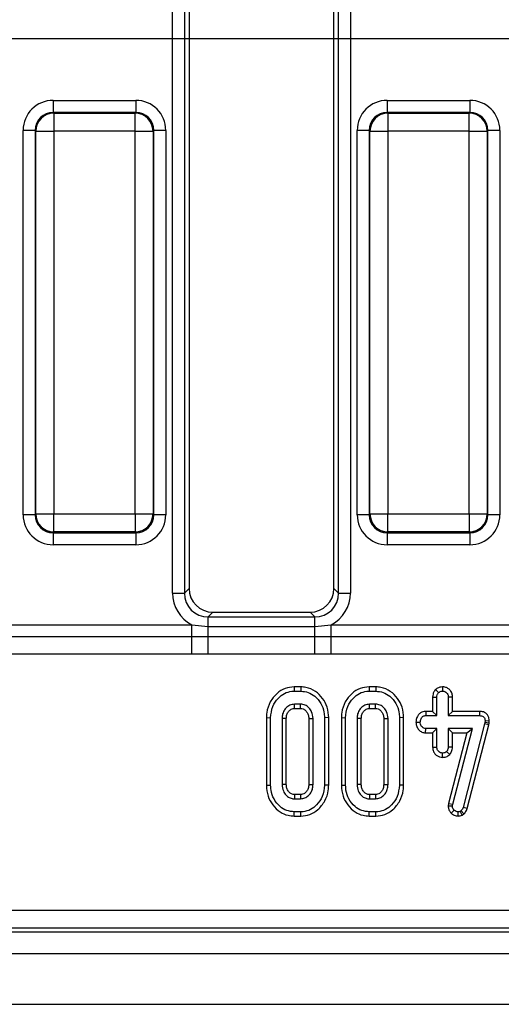
# Model space of a CAD drawing. Units: millimetres. Extents: x -168 to 664, y -32 to 370.
# Drawn here: x 74 to 84, y 141 to 161 of the extents above; entities that cross this region are included whole.
import ezdxf

# ---------------------------------------------------------------- set-up
doc = ezdxf.new("R2010")
doc.units = ezdxf.units.MM
doc.linetypes.add('CENTERX2', pattern=[20.32, 12.7, -2.54, 2.54, -2.54])
doc.layers.add('FORMAT', color=7, linetype='Continuous')

# ---------------------------------------------------------------- blocks, each defined once
blk = doc.blocks.new('SW_CENTERMARKSYMBOL_19')
at = {"layer": 'FORMAT', "color": 0}
blk.add_line((-1.25, 0), (-14.201, 0), dxfattribs=at)

msp = doc.modelspace()

# ---------------------------------------------------------------- linework, layer by layer
at = {"color": 7, "linetype": 'Continuous', "lineweight": 25}
for p, q in [((76.891183, 149.264782), (76.891183, 172.221611)), ((77.137385, 172.221611), (77.137385, 149.264782)), ((80.329022, 149.264782), (80.329022, 172.221611)), ((80.575224, 172.221611), (80.575224, 149.264782)), ((77.233204, 172.125793), (77.233204, 149.3606)), ((80.233204, 149.3606), (80.233204, 172.125793)), ((74.414243, 159.472279), (76.127165, 159.472279)), ((74.414243, 159.472279), (74.414243, 159.223231)), ((76.127165, 159.472279), (76.127165, 159.223231)), ((81.339243, 159.472279), (83.052165, 159.472279)), ((81.339243, 159.472279), (81.339243, 159.223231)), ((83.052165, 159.472279), (83.052165, 159.223231)), ((74.414243, 159.223231), (74.429944, 159.207529)), ((76.127165, 159.223231), (74.414243, 159.223231)), ((74.429944, 159.207529), (74.429944, 158.833956)), ((74.429944, 159.207529), (76.111463, 159.207529)), ((76.111463, 159.207529), (76.127165, 159.223231)), ((76.111463, 158.833956), (76.111463, 159.207529)), ((81.339243, 159.223231), (81.354944, 159.207529)), ((83.052165, 159.223231), (81.339243, 159.223231)), ((81.354944, 159.207529), (81.354944, 158.833956)), ((81.354944, 159.207529), (83.036463, 159.207529)), ((83.036463, 159.207529), (83.052165, 159.223231)), ((83.036463, 158.833956), (83.036463, 159.207529)), ((74.04067, 158.849658), (73.791621, 158.849658)), ((73.791621, 150.886736), (73.791621, 158.849658)), ((74.056371, 158.833956), (74.04067, 158.849658)), ((74.04067, 158.849658), (74.04067, 150.886736)), ((74.056371, 158.833956), (74.429944, 158.833956)), ((74.056371, 150.902437), (74.056371, 158.833956)), ((74.429944, 158.833956), (74.429944, 150.902437)), ((76.111463, 158.833956), (74.429944, 158.833956)), ((76.111463, 158.833956), (76.485036, 158.833956)), ((76.111463, 150.902437), (76.111463, 158.833956)), ((76.500738, 158.849658), (76.485036, 158.833956)), ((76.485036, 158.833956), (76.485036, 150.902437)), ((76.500738, 150.886736), (76.500738, 158.849658)), ((76.749786, 158.849658), (76.500738, 158.849658)), ((76.749786, 158.849658), (76.749786, 150.886736)), ((80.96567, 158.849658), (80.716621, 158.849658)), ((80.716621, 150.886736), (80.716621, 158.849658)), ((80.981371, 158.833956), (80.96567, 158.849658)), ((80.96567, 158.849658), (80.96567, 150.886736)), ((80.981371, 158.833956), (81.354944, 158.833956)), ((80.981371, 150.902437), (80.981371, 158.833956)), ((83.036463, 158.833956), (81.354944, 158.833956)), ((81.354944, 158.833956), (81.354944, 150.902437)), ((83.036463, 158.833956), (83.410036, 158.833956)), ((83.036463, 150.902437), (83.036463, 158.833956)), ((83.425738, 158.849658), (83.410036, 158.833956)), ((83.410036, 158.833956), (83.410036, 150.902437)), ((83.425738, 150.886736), (83.425738, 158.849658)), ((83.674786, 158.849658), (83.425738, 158.849658)), ((83.674786, 158.849658), (83.674786, 150.886736)), ((74.04067, 150.886736), (73.791621, 150.886736)), ((74.04067, 150.886736), (74.056371, 150.902437)), ((74.056371, 150.902437), (74.429944, 150.902437)), ((74.429944, 150.902437), (76.111463, 150.902437)), ((74.429944, 150.528864), (74.429944, 150.902437)), ((76.111463, 150.902437), (76.485036, 150.902437)), ((76.111463, 150.902437), (76.111463, 150.528864)), ((76.485036, 150.902437), (76.500738, 150.886736)), ((76.749786, 150.886736), (76.500738, 150.886736)), ((80.96567, 150.886736), (80.716621, 150.886736)), ((80.96567, 150.886736), (80.981371, 150.902437)), ((80.981371, 150.902437), (81.354944, 150.902437)), ((81.354944, 150.902437), (83.036463, 150.902437)), ((81.354944, 150.528864), (81.354944, 150.902437)), ((83.036463, 150.902437), (83.410036, 150.902437)), ((83.036463, 150.902437), (83.036463, 150.528864)), ((83.410036, 150.902437), (83.425738, 150.886736)), ((83.674786, 150.886736), (83.425738, 150.886736)), ((74.429944, 150.528864), (74.414243, 150.513162)), ((74.414243, 150.513162), (76.127165, 150.513162)), ((74.414243, 150.513162), (74.414243, 150.264114)), ((76.111463, 150.528864), (74.429944, 150.528864)), ((76.127165, 150.513162), (76.111463, 150.528864)), ((76.127165, 150.513162), (76.127165, 150.264114)), ((81.354944, 150.528864), (81.339243, 150.513162)), ((81.339243, 150.513162), (83.052165, 150.513162)), ((81.339243, 150.513162), (81.339243, 150.264114)), ((83.036463, 150.528864), (81.354944, 150.528864)), ((83.052165, 150.513162), (83.036463, 150.528864)), ((83.052165, 150.513162), (83.052165, 150.264114)), ((76.127165, 150.264114), (74.414243, 150.264114)), ((83.052165, 150.264114), (81.339243, 150.264114)), ((77.137385, 149.264782), (77.233204, 149.3606)), ((80.233204, 149.3606), (80.329022, 149.264782)), ((76.891183, 149.264782), (77.137385, 149.264782)), ((80.329022, 149.264782), (80.575224, 149.264782)), ((77.725608, 148.868197), (77.629789, 148.772378)), ((77.629789, 148.567475), (77.629789, 148.772378)), ((77.629789, 148.772378), (79.836618, 148.772378)), ((77.725608, 148.868197), (79.7408, 148.868197)), ((79.836618, 148.772378), (79.7408, 148.868197)), ((79.836618, 148.567475), (79.836618, 148.772378)), ((73.251556, 148.607563), (77.289851, 148.607563)), ((77.289851, 148.607563), (77.629789, 148.567475)), ((77.289851, 148.362614), (77.289851, 148.607563)), ((77.629789, 148.36328), (77.629789, 148.567475)), ((77.629789, 148.567475), (79.836618, 148.567475)), ((79.836618, 148.567475), (80.176556, 148.607563)), ((79.836618, 148.36328), (79.836618, 148.567475)), ((80.176556, 148.362614), (80.176556, 148.607563)), ((80.176556, 148.607563), (84.214851, 148.607563)), ((73.251556, 148.362614), (77.289851, 148.362614)), ((77.289851, 148.362614), (77.629789, 148.36328)), ((77.289851, 147.99519), (77.289851, 148.362614)), ((77.629789, 147.995039), (77.629789, 148.36328)), ((77.629789, 148.36328), (79.836618, 148.36328)), ((79.836618, 147.995039), (79.836618, 148.36328)), ((79.836618, 148.36328), (80.176556, 148.362614)), ((80.176556, 147.99519), (80.176556, 148.362614)), ((80.176556, 148.362614), (84.214851, 148.362614)), ((77.289851, 147.99519), (73.251556, 147.99519)), ((79.836618, 147.995039), (77.629789, 147.995039)), ((80.176556, 147.99519), (79.836618, 147.995039)), ((84.214851, 147.99519), (80.176556, 147.99519)), ((79.411837, 147.319524), (79.413271, 147.23136)), ((79.54874, 147.319524), (79.411837, 147.319524)), ((79.54874, 147.319524), (79.54735, 147.23136)), ((80.965891, 147.319524), (80.967325, 147.23136)), ((81.102794, 147.319524), (80.965891, 147.319524)), ((81.102794, 147.319524), (81.101404, 147.23136)), ((82.487174, 147.319644), (82.487067, 147.23136)), ((79.413271, 147.23136), (79.54735, 147.23136)), ((80.967325, 147.23136), (81.101404, 147.23136)), ((82.28066, 147.106292), (82.368824, 147.104671)), ((82.28066, 147.106292), (82.28066, 146.812767)), ((82.340116, 147.263486), (82.402608, 147.200744)), ((82.368824, 146.724603), (82.368824, 147.104671)), ((82.693474, 147.106055), (82.60531, 147.104671)), ((82.60531, 147.104671), (82.60531, 146.724603)), ((82.693474, 146.812767), (82.693474, 147.106055)), ((79.544711, 146.96109), (79.41591, 146.96109)), ((81.098765, 146.96109), (80.969964, 146.96109)), ((78.834714, 146.682139), (78.922878, 146.681318)), ((78.834714, 146.682139), (78.834714, 145.280557)), ((78.922878, 145.281402), (78.922878, 146.681318)), ((79.418415, 146.872926), (79.542321, 146.872926)), ((80.125906, 146.68213), (80.037743, 146.681318)), ((80.037743, 146.681318), (80.037743, 145.281402)), ((80.125906, 145.280539), (80.125906, 146.68213)), ((80.388769, 146.682139), (80.476932, 146.681318)), ((80.388769, 146.682139), (80.388769, 145.280557)), ((80.476932, 145.281402), (80.476932, 146.681318)), ((80.972469, 146.872926), (81.096375, 146.872926)), ((81.67996, 146.68213), (81.591797, 146.681318)), ((81.591797, 146.681318), (81.591797, 145.281402)), ((81.67996, 145.280539), (81.67996, 146.68213)), ((82.136411, 146.812767), (82.138144, 146.724603)), ((82.28066, 146.812767), (82.136411, 146.812767)), ((82.138144, 146.724603), (82.368824, 146.724603)), ((82.28066, 146.812767), (82.368824, 146.724603)), ((82.693474, 146.812767), (82.60531, 146.724603)), ((82.60531, 146.724603), (83.25037, 146.724603)), ((83.251257, 146.812767), (82.693474, 146.812767)), ((83.251257, 146.812767), (83.25037, 146.724603)), ((79.159364, 146.667065), (79.159364, 145.295655)), ((79.247528, 145.297764), (79.247528, 146.665135)), ((79.713093, 146.665088), (79.713093, 145.297526)), ((79.801256, 145.295655), (79.801256, 146.667065)), ((80.713419, 146.667065), (80.713419, 145.295655)), ((80.801582, 145.297764), (80.801582, 146.665135)), ((81.267147, 146.665088), (81.267147, 145.297526)), ((81.35531, 145.295655), (81.35531, 146.667065)), ((81.934171, 146.59176), (82.02254, 146.589468)), ((83.357, 146.556212), (82.91042, 144.821626)), ((82.995046, 144.796718), (83.442745, 146.535653)), ((83.363334, 146.584717), (83.357, 146.556212)), ((83.442745, 146.535653), (83.357, 146.556212)), ((83.366501, 146.614806), (83.363334, 146.584717)), ((83.450487, 146.570494), (83.363334, 146.584717)), ((83.454741, 146.610901), (83.366501, 146.614806)), ((83.442745, 146.535653), (83.450487, 146.570494)), ((83.450487, 146.570494), (83.454741, 146.610901)), ((82.13555, 146.36617), (82.138144, 146.454333)), ((82.13555, 146.36617), (82.28066, 146.36617)), ((82.368824, 146.454333), (82.138144, 146.454333)), ((82.28066, 146.36617), (82.368824, 146.454333)), ((82.28066, 146.36617), (82.28066, 146.07282)), ((82.368824, 146.074266), (82.368824, 146.454333)), ((83.103621, 146.454333), (82.60531, 146.454333)), ((82.60531, 146.454333), (82.60531, 146.074266)), ((82.693474, 146.36617), (82.60531, 146.454333)), ((82.989628, 146.36617), (82.610427, 144.906494)), ((82.693474, 146.36617), (82.989628, 146.36617)), ((82.693474, 146.072306), (82.693474, 146.36617)), ((82.69716, 144.889722), (83.103621, 146.454333)), ((82.989628, 146.36617), (83.103621, 146.454333)), ((82.28066, 146.07282), (82.368824, 146.074266)), ((82.693474, 146.072306), (82.60531, 146.074266)), ((82.486776, 145.859267), (82.487067, 145.947576)), ((82.634463, 145.91926), (82.569943, 145.980304)), ((78.834714, 145.280557), (78.922878, 145.281402)), ((80.125906, 145.280539), (80.037743, 145.281402)), ((80.388769, 145.280557), (80.476932, 145.281402)), ((81.67996, 145.280539), (81.591797, 145.281402)), ((79.54233, 145.089794), (79.418286, 145.089794)), ((81.096384, 145.089794), (80.97234, 145.089794)), ((79.41591, 145.00163), (79.544711, 145.00163)), ((80.969964, 145.00163), (81.098765, 145.00163)), ((82.610427, 144.906494), (82.603994, 144.856461)), ((82.603994, 144.856461), (82.692409, 144.852771)), ((82.610427, 144.906494), (82.69716, 144.889722)), ((82.692409, 144.852771), (82.69716, 144.889722)), ((79.411842, 144.643197), (79.413271, 144.73136)), ((79.411842, 144.643197), (79.548605, 144.643197)), ((79.54735, 144.73136), (79.413271, 144.73136)), ((79.548605, 144.643197), (79.54735, 144.73136)), ((80.965896, 144.643197), (80.967325, 144.73136)), ((80.965896, 144.643197), (81.102659, 144.643197)), ((81.101404, 144.73136), (80.967325, 144.73136)), ((81.102659, 144.643197), (81.101404, 144.73136)), ((82.663867, 144.705416), (82.727249, 144.766728)), ((82.809043, 144.643099), (82.808541, 144.73136)), ((82.872413, 144.754586), (82.851826, 144.741918)), ((82.893375, 144.663966), (82.851826, 144.741918)), ((82.930379, 144.686738), (82.872413, 144.754586)), ((82.893375, 144.663966), (82.930379, 144.686738)), ((82.995046, 144.796718), (82.91042, 144.821626)), ((65.157922, 142.696182), (154.255694, 142.696182)), ((65.081301, 142.243197), (154.335106, 142.243197)), ((154.255694, 142.322609), (65.157922, 142.322609)), ((30.208204, 141.793197), (279.958204, 141.793197)), ((30.208204, 140.743197), (279.958204, 140.743197))]:
    msp.add_line(p, q, dxfattribs=at)
at = {"color": 7, "linetype": 'Continuous', "lineweight": 25, "flags": 128}
for points in [[(79.418415, 146.872926), (79.41805, 146.885635), (79.416977, 146.923362), (79.41591, 146.96109)], [(79.542321, 146.872926), (79.542738, 146.888178), (79.543727, 146.924634), (79.544711, 146.96109)], [(80.972469, 146.872926), (80.972104, 146.885635), (80.971031, 146.923362), (80.969964, 146.96109)], [(81.096375, 146.872926), (81.096792, 146.888178), (81.097781, 146.924634), (81.098765, 146.96109)], [(79.247528, 146.665135), (79.234819, 146.665415), (79.197092, 146.666243), (79.159364, 146.667065)], [(79.713093, 146.665088), (79.728344, 146.665433), (79.7648, 146.666252), (79.801256, 146.667065)], [(80.801582, 146.665135), (80.788874, 146.665415), (80.751146, 146.666243), (80.713419, 146.667065)], [(81.267147, 146.665088), (81.282398, 146.665433), (81.318854, 146.666252), (81.35531, 146.667065)], [(79.247528, 145.297764), (79.221142, 145.297128), (79.190253, 145.29639), (79.159364, 145.295655)], [(79.713093, 145.297526), (79.724916, 145.297272), (79.763086, 145.296461), (79.801256, 145.295655)], [(80.801582, 145.297764), (80.775197, 145.297128), (80.744308, 145.29639), (80.713419, 145.295655)], [(81.267147, 145.297526), (81.27897, 145.297272), (81.31714, 145.296461), (81.35531, 145.295655)], [(79.418286, 145.089794), (79.417571, 145.063408), (79.416739, 145.032519), (79.41591, 145.00163)], [(79.54233, 145.089794), (79.542652, 145.077971), (79.543685, 145.039801), (79.544711, 145.00163)], [(80.97234, 145.089794), (80.971625, 145.063408), (80.970793, 145.032519), (80.969964, 145.00163)], [(81.096384, 145.089794), (81.096706, 145.077971), (81.097739, 145.039801), (81.098765, 145.00163)]]:
    msp.add_lwpolyline(points, dxfattribs=at)
at = {"color": 7, "linetype": 'Continuous', "lineweight": 25}
for centre, start, end in [((74.433287, 158.830613), 90.5081258, 179.4918742), ((76.10812, 158.830613), 0.5081258, 89.4918742), ((81.358287, 158.830613), 90.5081258, 179.4918742), ((83.03312, 158.830613), 0.5081258, 89.4918742), ((74.433287, 150.90578), 180.5081258, 269.4918742), ((76.10812, 150.90578), 270.5081258, 359.4918742), ((81.358287, 150.90578), 180.5081258, 269.4918742), ((83.03312, 150.90578), 270.5081258, 359.4918742)]:
    msp.add_arc(centre, 0.376931, start, end, dxfattribs=at)
for centre, major_axis, ratio, start_param, end_param in [((74.419008, 158.844892), (-0.445312, 0.445312), 0.992432509, 5.501585242, 7.064785372), ((76.122399, 158.844892), (0.445312, 0.445312), 0.992432509, 5.501585242, 7.064785372), ((81.344008, 158.844892), (-0.445312, 0.445312), 0.992432509, 5.501585242, 7.064785372), ((83.047399, 158.844892), (0.445312, 0.445312), 0.992432509, 5.501585242, 7.064785372), ((74.419008, 158.844892), (0.269873, -0.269873), 0.982556043, 2.359992588, 3.923192719), ((76.122399, 158.844892), (0.269873, 0.269873), 0.982556043, 5.501585242, 7.064785372), ((81.344008, 158.844892), (0.269873, -0.269873), 0.982556043, 2.359992588, 3.923192719), ((83.047399, 158.844892), (0.269873, 0.269873), 0.982556043, 5.501585242, 7.064785372), ((74.419008, 150.891501), (-0.445312, -0.445312), 0.992432509, 5.501585242, 7.064785372), ((74.419008, 150.891501), (0.269873, 0.269873), 0.982556043, 2.359992588, 3.923192719), ((76.122399, 150.891501), (0.269873, -0.269873), 0.982556043, 5.501585242, 7.064785372), ((76.122399, 150.891501), (0.445312, -0.445312), 0.992432509, 5.501585242, 7.064785372), ((81.344008, 150.891501), (-0.445312, -0.445312), 0.992432509, 5.501585242, 7.064785372), ((81.344008, 150.891501), (0.269873, 0.269873), 0.982556043, 2.359992588, 3.923192719), ((83.047399, 150.891501), (0.269873, -0.269873), 0.982556043, 5.501585242, 7.064785372), ((83.047399, 150.891501), (0.445312, -0.445312), 0.992432509, 5.501585242, 7.064785372), ((77.740917, 149.37591), (-0.36438, -0.36438), 0.970287525, 5.512866274, 7.05350434), ((79.72549, 149.37591), (0.36438, -0.36438), 0.970287525, 5.512866274, 7.05350434), ((77.652753, 149.287746), (-0.54657, -0.54657), 0.970287525, 5.512866274, 6.586972239), ((77.652753, 149.287746), (0.375046, 0.375046), 0.942693877, 2.371273621, 3.911911686), ((79.813654, 149.287746), (0.375046, -0.375046), 0.942693877, 5.512866274, 7.05350434), ((79.813654, 149.287746), (0.54657, -0.54657), 0.970287525, 5.979398375, 7.05350434)]:
    msp.add_ellipse(centre, major_axis=major_axis, ratio=ratio, start_param=start_param, end_param=end_param, dxfattribs=at)
for points, knots in [([(77.629789, 147.995039), (77.620643, 147.99504), (77.507331, 147.995044), (77.394018, 147.99512), (77.289851, 147.99519)], [0, 0, 0, 0, 0.080714663, 1, 1, 1, 1]), ([(79.411837, 147.319524), (79.34781, 147.313386), (79.217517, 147.300896), (79.040278, 147.185427), (78.903829, 147.013097), (78.841054, 146.830919), (78.836266, 146.718542), (78.834714, 146.682139)], [0, 0, 0, 0, 0.200449721, 0.407909131, 0.64549779, 0.88516228, 1, 1, 1, 1]), ([(80.125906, 146.68213), (80.120229, 146.754677), (80.109075, 146.897194), (80.007469, 147.088652), (79.856017, 147.237452), (79.689984, 147.311419), (79.583946, 147.317503), (79.54874, 147.319524)], [0, 0, 0, 0, 0.2274963625, 0.4469074625, 0.6659194982, 0.8890792665, 1, 1, 1, 1]), ([(80.965891, 147.319524), (80.901864, 147.313386), (80.771571, 147.300896), (80.594332, 147.185427), (80.457884, 147.013097), (80.395108, 146.830919), (80.39032, 146.718542), (80.388769, 146.682139)], [0, 0, 0, 0, 0.2004497215, 0.4079091309, 0.6454977897, 0.8851622805, 1, 1, 1, 1]), ([(81.67996, 146.68213), (81.674283, 146.754677), (81.663129, 146.897194), (81.561523, 147.088652), (81.410071, 147.237452), (81.244038, 147.311419), (81.138, 147.317503), (81.102794, 147.319524)], [0, 0, 0, 0, 0.227496362, 0.446907462, 0.665919498, 0.889079266, 1, 1, 1, 1]), ([(82.487174, 147.319644), (82.46822, 147.318349), (82.42681, 147.315521), (82.376189, 147.293487), (82.349524, 147.27131), (82.340116, 147.263486)], [0, 0, 0, 0, 0.353256262, 0.771804188, 1, 1, 1, 1]), ([(82.693474, 147.106055), (82.691819, 147.1299), (82.688342, 147.17998), (82.653253, 147.246203), (82.598334, 147.291971), (82.541424, 147.316089), (82.503219, 147.318592), (82.487174, 147.319644)], [0, 0, 0, 0, 0.215280404, 0.452142952, 0.654245694, 0.85479422, 1, 1, 1, 1]), ([(78.922878, 146.681318), (78.930794, 146.760213), (78.945848, 146.91023), (79.064703, 147.081652), (79.20449, 147.192702), (79.32624, 147.228558), (79.396332, 147.230815), (79.413271, 147.23136)], [0, 0, 0, 0, 0.2876687467, 0.5469974381, 0.7416571268, 0.937566991, 1, 1, 1, 1]), ([(79.54735, 147.23136), (79.600028, 147.226502), (79.705742, 147.216752), (79.853412, 147.12336), (79.972039, 146.983794), (80.031331, 146.822751), (80.035973, 146.720356), (80.037743, 146.681318)], [0, 0, 0, 0, 0.192122277, 0.385555872, 0.623800111, 0.856571957, 1, 1, 1, 1]), ([(80.476932, 146.681318), (80.484849, 146.760213), (80.499902, 146.91023), (80.618757, 147.081652), (80.758544, 147.192702), (80.880294, 147.228558), (80.950386, 147.230815), (80.967325, 147.23136)], [0, 0, 0, 0, 0.287668747, 0.546997438, 0.741657127, 0.937566991, 1, 1, 1, 1]), ([(81.101404, 147.23136), (81.154082, 147.226502), (81.259796, 147.216752), (81.407466, 147.12336), (81.526093, 146.983794), (81.585385, 146.822751), (81.590027, 146.720356), (81.591797, 146.681318)], [0, 0, 0, 0, 0.192122277, 0.385555872, 0.623800111, 0.856571957, 1, 1, 1, 1]), ([(82.340116, 147.263486), (82.332113, 147.253947), (82.308931, 147.226315), (82.285179, 147.172362), (82.282111, 147.127508), (82.28066, 147.106292)], [0, 0, 0, 0, 0.217426815, 0.629839049, 1, 1, 1, 1]), ([(82.368824, 147.104671), (82.369952, 147.121027), (82.371702, 147.146382), (82.384942, 147.179056), (82.396617, 147.193389), (82.402608, 147.200744)], [0, 0, 0, 0, 0.469497239, 0.727812963, 1, 1, 1, 1]), ([(82.402608, 147.200744), (82.414214, 147.209377), (82.437492, 147.226692), (82.468859, 147.230449), (82.485104, 147.231262), (82.487067, 147.23136)], [0, 0, 0, 0, 0.466431851, 0.935512906, 1, 1, 1, 1]), ([(82.487067, 147.23136), (82.502409, 147.229785), (82.533236, 147.226619), (82.572096, 147.201807), (82.595496, 147.167679), (82.604402, 147.1342), (82.605033, 147.113692), (82.60531, 147.104671)], [0, 0, 0, 0, 0.235622707, 0.473465214, 0.683678478, 0.860854939, 1, 1, 1, 1]), ([(79.41591, 146.96109), (79.382627, 146.956921), (79.315829, 146.948553), (79.238503, 146.886663), (79.182739, 146.807042), (79.161813, 146.730125), (79.159922, 146.68142), (79.159364, 146.667065)], [0, 0, 0, 0, 0.22923686, 0.460069869, 0.660999315, 0.900086383, 1, 1, 1, 1]), ([(79.801256, 146.667065), (79.795891, 146.714554), (79.786788, 146.79513), (79.720106, 146.888469), (79.641187, 146.950511), (79.576359, 146.95762), (79.544711, 146.96109)], [0, 0, 0, 0, 0.326371809, 0.553770217, 0.78215517, 1, 1, 1, 1]), ([(80.969964, 146.96109), (80.936681, 146.956921), (80.869883, 146.948553), (80.792557, 146.886663), (80.736793, 146.807042), (80.715867, 146.730125), (80.713976, 146.68142), (80.713419, 146.667065)], [0, 0, 0, 0, 0.22923686, 0.460069869, 0.660999315, 0.900086384, 1, 1, 1, 1]), ([(81.35531, 146.667065), (81.349945, 146.714554), (81.340842, 146.79513), (81.27416, 146.888469), (81.195241, 146.950511), (81.130413, 146.95762), (81.098765, 146.96109)], [0, 0, 0, 0, 0.326371809, 0.553770217, 0.78215517, 1, 1, 1, 1]), ([(79.247528, 146.665135), (79.249222, 146.693386), (79.252332, 146.745263), (79.291061, 146.811364), (79.338088, 146.854559), (79.384575, 146.871479), (79.409442, 146.872543), (79.418415, 146.872926)], [0, 0, 0, 0, 0.280601823, 0.515262309, 0.750218492, 0.909872821, 1, 1, 1, 1]), ([(79.542321, 146.872926), (79.560572, 146.871527), (79.598136, 146.868647), (79.65051, 146.831738), (79.691812, 146.777133), (79.71115, 146.716391), (79.712574, 146.678783), (79.713093, 146.665088)], [0, 0, 0, 0, 0.181303327, 0.373148822, 0.621535049, 0.86218643, 1, 1, 1, 1]), ([(80.801582, 146.665135), (80.803276, 146.693386), (80.806386, 146.745263), (80.845115, 146.811364), (80.892142, 146.854559), (80.938629, 146.871479), (80.963496, 146.872543), (80.972469, 146.872926)], [0, 0, 0, 0, 0.280601823, 0.515262309, 0.750218493, 0.909872821, 1, 1, 1, 1]), ([(81.096375, 146.872926), (81.114626, 146.871527), (81.15219, 146.868647), (81.204564, 146.831738), (81.245866, 146.777133), (81.265204, 146.716391), (81.266628, 146.678783), (81.267147, 146.665088)], [0, 0, 0, 0, 0.181303327, 0.373148822, 0.621535049, 0.86218643, 1, 1, 1, 1]), ([(82.136411, 146.812767), (82.115322, 146.811008), (82.071434, 146.807347), (82.013018, 146.774928), (81.967704, 146.718735), (81.940343, 146.656033), (81.935909, 146.609861), (81.934171, 146.59176)], [0, 0, 0, 0, 0.190018592, 0.395430413, 0.581757874, 0.836032603, 1, 1, 1, 1]), ([(82.02254, 146.589468), (82.026353, 146.614041), (82.032163, 146.651477), (82.057882, 146.692416), (82.083478, 146.713199), (82.11067, 146.723506), (82.129319, 146.724251), (82.138144, 146.724603)], [0, 0, 0, 0, 0.372923797, 0.56816519, 0.717865285, 0.866503184, 1, 1, 1, 1]), ([(83.25037, 146.724603), (83.265803, 146.723819), (83.292207, 146.722476), (83.325681, 146.708655), (83.34768, 146.68835), (83.361863, 146.659816), (83.366267, 146.634335), (83.366462, 146.61808), (83.366501, 146.614806)], [0, 0, 0, 0, 0.2520941233, 0.4312979309, 0.5821026673, 0.733072893, 0.9462305154, 1, 1, 1, 1]), ([(83.454741, 146.610901), (83.453837, 146.631313), (83.452014, 146.672474), (83.427829, 146.730924), (83.385882, 146.776299), (83.326306, 146.806198), (83.279742, 146.812241), (83.252631, 146.812741), (83.251257, 146.812767)], [0, 0, 0, 0, 0.188391622, 0.379898105, 0.572662826, 0.748573123, 0.987262062, 1, 1, 1, 1]), ([(81.934171, 146.59176), (81.936265, 146.566487), (81.940576, 146.514458), (81.979746, 146.44415), (82.036596, 146.390026), (82.094118, 146.368655), (82.126791, 146.366695), (82.13555, 146.36617)], [0, 0, 0, 0, 0.226241218, 0.465769843, 0.7053701, 0.921018551, 1, 1, 1, 1]), ([(82.138144, 146.454333), (82.125507, 146.455703), (82.100151, 146.458451), (82.063841, 146.483608), (82.035259, 146.522198), (82.023708, 146.561619), (82.022768, 146.584032), (82.02254, 146.589468)], [0, 0, 0, 0, 0.1921841706, 0.3856091532, 0.65600214, 0.9165687653, 1, 1, 1, 1]), ([(82.28066, 146.07282), (82.282211, 146.049251), (82.28521, 146.003657), (82.315956, 145.94163), (82.36389, 145.896087), (82.422399, 145.864998), (82.465396, 145.86117), (82.486776, 145.859267)], [0, 0, 0, 0, 0.212966213, 0.411988747, 0.611208422, 0.806667962, 1, 1, 1, 1]), ([(82.487067, 145.947576), (82.472218, 145.949147), (82.442413, 145.952301), (82.406395, 145.975308), (82.382026, 146.005218), (82.370106, 146.038973), (82.369254, 146.062434), (82.368824, 146.074266)], [0, 0, 0, 0, 0.228381725, 0.458396286, 0.63817401, 0.81754111, 1, 1, 1, 1]), ([(82.60531, 146.074266), (82.603753, 146.058122), (82.601334, 146.033039), (82.585973, 146.002184), (82.575333, 145.987661), (82.569943, 145.980304)], [0, 0, 0, 0, 0.471171214, 0.732099097, 1, 1, 1, 1]), ([(82.634463, 145.91926), (82.649074, 145.93906), (82.682533, 145.984406), (82.689531, 146.040631), (82.693474, 146.072306)], [0, 0, 0, 0, 0.436650561, 1, 1, 1, 1]), ([(82.486776, 145.859267), (82.511709, 145.861415), (82.5668, 145.866162), (82.610526, 145.900476), (82.634463, 145.91926)], [0, 0, 0, 0, 0.4525560099, 1, 1, 1, 1]), ([(82.569943, 145.980304), (82.558655, 145.971341), (82.53591, 145.953281), (82.504823, 145.948507), (82.488759, 145.947665), (82.487067, 145.947576)], [0, 0, 0, 0, 0.46852044, 0.944034438, 1, 1, 1, 1]), ([(78.834714, 145.280557), (78.840874, 145.205211), (78.852808, 145.059253), (78.960412, 144.866629), (79.105547, 144.726951), (79.266221, 144.653355), (79.368515, 144.646219), (79.411842, 144.643197)], [0, 0, 0, 0, 0.236066274, 0.457305704, 0.677993613, 0.863614518, 1, 1, 1, 1]), ([(79.413271, 144.73136), (79.359758, 144.736628), (79.25241, 144.747195), (79.102349, 144.8441), (78.983299, 144.988995), (78.927898, 145.149337), (78.92416, 145.24768), (78.922878, 145.281402)], [0, 0, 0, 0, 0.195469819, 0.392119672, 0.638153624, 0.875919033, 1, 1, 1, 1]), ([(79.159364, 145.295655), (79.164028, 145.250083), (79.172235, 145.169887), (79.235152, 145.08006), (79.30472, 145.022813), (79.368644, 145.003879), (79.405976, 145.002103), (79.41591, 145.00163)], [0, 0, 0, 0, 0.312840743, 0.550523967, 0.740098858, 0.930837291, 1, 1, 1, 1]), ([(79.418286, 145.089794), (79.396815, 145.091772), (79.355064, 145.095619), (79.301177, 145.139879), (79.260412, 145.199371), (79.249296, 145.258121), (79.24786, 145.290322), (79.247528, 145.297764)], [0, 0, 0, 0, 0.212010268, 0.412249938, 0.6754076, 0.924986021, 1, 1, 1, 1]), ([(79.713093, 145.297526), (79.710857, 145.267993), (79.706816, 145.214625), (79.666027, 145.147991), (79.617198, 145.10425), (79.571308, 145.09105), (79.548421, 145.090058), (79.54233, 145.089794)], [0, 0, 0, 0, 0.294200803, 0.531647037, 0.768896333, 0.938496302, 1, 1, 1, 1]), ([(79.544711, 145.00163), (79.575171, 145.004981), (79.634838, 145.011544), (79.713442, 145.067668), (79.773071, 145.145367), (79.798499, 145.228369), (79.800559, 145.278647), (79.801256, 145.295655)], [0, 0, 0, 0, 0.209793367, 0.410950608, 0.650271327, 0.881693913, 1, 1, 1, 1]), ([(80.037743, 145.281402), (80.029087, 145.201978), (80.012734, 145.051934), (79.892837, 144.880962), (79.753169, 144.769288), (79.631875, 144.733871), (79.562848, 144.73182), (79.54735, 144.73136)], [0, 0, 0, 0, 0.2904262404, 0.5486541457, 0.7450600741, 0.9427611626, 1, 1, 1, 1]), ([(79.548605, 144.643197), (79.611576, 144.649341), (79.739691, 144.661841), (79.916997, 144.776612), (80.055131, 144.949211), (80.11959, 145.132697), (80.124376, 145.244731), (80.125906, 145.280539)], [0, 0, 0, 0, 0.197480028, 0.40177951, 0.646130014, 0.886900011, 1, 1, 1, 1]), ([(80.388769, 145.280557), (80.394929, 145.205211), (80.406862, 145.059253), (80.514466, 144.866629), (80.659601, 144.726951), (80.820275, 144.653355), (80.922569, 144.646219), (80.965896, 144.643197)], [0, 0, 0, 0, 0.236066274, 0.457305704, 0.677993613, 0.863614518, 1, 1, 1, 1]), ([(80.967325, 144.73136), (80.913812, 144.736628), (80.806464, 144.747195), (80.656403, 144.8441), (80.537353, 144.988995), (80.481952, 145.149337), (80.478214, 145.24768), (80.476932, 145.281402)], [0, 0, 0, 0, 0.1954698194, 0.3921196716, 0.6381536238, 0.8759190327, 1, 1, 1, 1]), ([(80.713419, 145.295655), (80.718082, 145.250083), (80.726289, 145.169887), (80.789206, 145.08006), (80.858774, 145.022813), (80.922698, 145.003879), (80.96003, 145.002103), (80.969964, 145.00163)], [0, 0, 0, 0, 0.312840743, 0.550523967, 0.740098858, 0.930837291, 1, 1, 1, 1]), ([(80.97234, 145.089794), (80.950869, 145.091772), (80.909118, 145.095619), (80.855231, 145.139879), (80.814466, 145.199371), (80.80335, 145.258121), (80.801914, 145.290322), (80.801582, 145.297764)], [0, 0, 0, 0, 0.212010268, 0.412249938, 0.6754076, 0.924986021, 1, 1, 1, 1]), ([(81.267147, 145.297526), (81.264911, 145.267993), (81.26087, 145.214625), (81.220081, 145.147991), (81.171252, 145.10425), (81.125362, 145.09105), (81.102475, 145.090058), (81.096384, 145.089794)], [0, 0, 0, 0, 0.294200803, 0.531647037, 0.768896333, 0.938496302, 1, 1, 1, 1]), ([(81.098765, 145.00163), (81.129225, 145.004981), (81.188892, 145.011544), (81.267496, 145.067668), (81.327125, 145.145367), (81.352553, 145.228369), (81.354613, 145.278647), (81.35531, 145.295655)], [0, 0, 0, 0, 0.209793367, 0.410950608, 0.650271327, 0.881693913, 1, 1, 1, 1]), ([(81.591797, 145.281402), (81.583141, 145.201978), (81.566788, 145.051934), (81.446892, 144.880962), (81.307223, 144.769288), (81.185929, 144.733871), (81.116902, 144.73182), (81.101404, 144.73136)], [0, 0, 0, 0, 0.29042624, 0.548654146, 0.745060074, 0.942761163, 1, 1, 1, 1]), ([(81.102659, 144.643197), (81.16563, 144.649341), (81.293745, 144.661841), (81.471051, 144.776612), (81.609185, 144.949211), (81.673644, 145.132697), (81.67843, 145.244731), (81.67996, 145.280539)], [0, 0, 0, 0, 0.197480028, 0.40177951, 0.646130014, 0.886900011, 1, 1, 1, 1]), ([(82.603994, 144.856461), (82.604558, 144.843146), (82.606018, 144.808643), (82.622485, 144.753842), (82.650126, 144.721496), (82.663867, 144.705416)], [0, 0, 0, 0, 0.240128016, 0.622241067, 1, 1, 1, 1]), ([(82.727249, 144.766728), (82.717541, 144.777974), (82.697996, 144.800618), (82.693236, 144.833362), (82.692509, 144.850436), (82.692409, 144.852771)], [0, 0, 0, 0, 0.460008785, 0.926153345, 1, 1, 1, 1]), ([(82.663867, 144.705416), (82.683839, 144.687867), (82.725344, 144.651399), (82.780453, 144.645934), (82.809043, 144.643099)], [0, 0, 0, 0, 0.481216891, 1, 1, 1, 1]), ([(82.808541, 144.73136), (82.794461, 144.732522), (82.766112, 144.734862), (82.740487, 144.753523), (82.728889, 144.765091), (82.727249, 144.766728)], [0, 0, 0, 0, 0.45864483, 0.923428785, 1, 1, 1, 1]), ([(82.851826, 144.741918), (82.845135, 144.738858), (82.834954, 144.734203), (82.82005, 144.731965), (82.812393, 144.731563), (82.808541, 144.73136)], [0, 0, 0, 0, 0.4878538992, 0.7423274792, 1, 1, 1, 1]), ([(82.809043, 144.643099), (82.824238, 144.644099), (82.851735, 144.645908), (82.878938, 144.657361), (82.891716, 144.663207), (82.893375, 144.663966)], [0, 0, 0, 0, 0.518049624, 0.937451474, 1, 1, 1, 1]), ([(82.91042, 144.821626), (82.906429, 144.809552), (82.900349, 144.79116), (82.885425, 144.769755), (82.87677, 144.759665), (82.872413, 144.754586)], [0, 0, 0, 0, 0.4869682369, 0.7417577263, 1, 1, 1, 1]), ([(82.930379, 144.686738), (82.949391, 144.709392), (82.977332, 144.742686), (82.990756, 144.783633), (82.995046, 144.796718)], [0, 0, 0, 0, 0.680424454, 1, 1, 1, 1])]:
    msp.add_open_spline(points, degree=3, knots=knots, dxfattribs=at)
at = {"layer": 'FORMAT', "linetype": 'CENTERX2', "lineweight": 18, "ltscale": 2.5}
msp.add_line((288.083204, 160.743197), (28.083204, 160.743197), dxfattribs=at)

# ---------------------------------------------------------------- block references
at = {"layer": 'FORMAT'}
msp.add_blockref('SW_CENTERMARKSYMBOL_19', (86.958204, 160.743197), dxfattribs=at)

doc.saveas('drawing.dxf')
